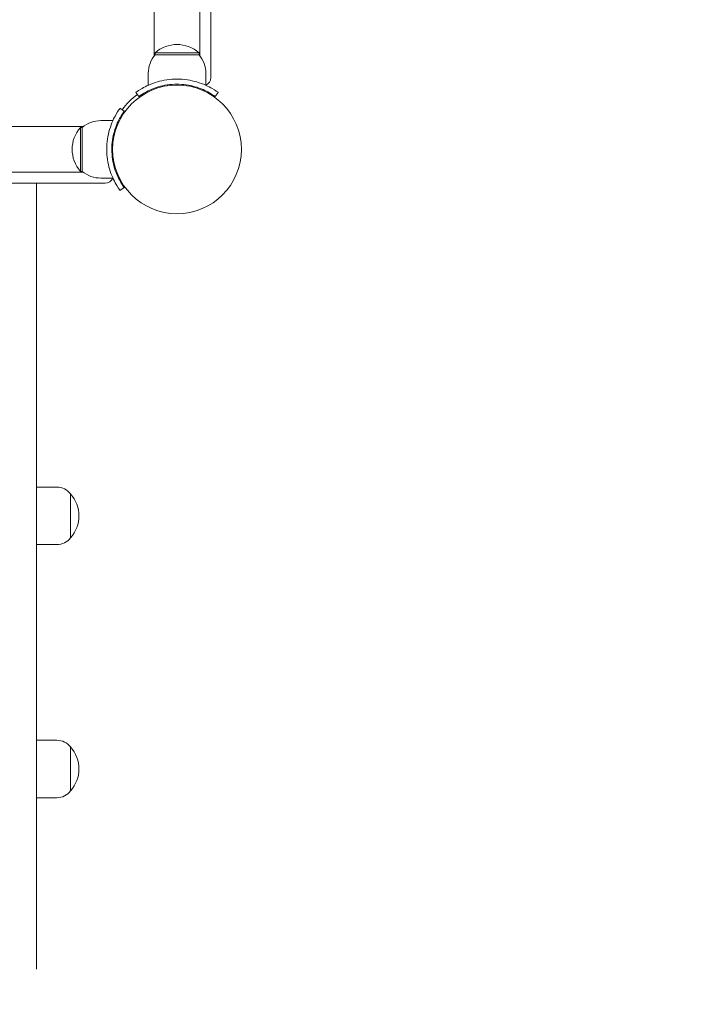
# Model space of a CAD drawing. Units: millimetres. Extents: x -119 to 19171, y -1204 to 12566.
# Drawn here: x 4539 to 4931, y 1629 to 2211 of the extents above; entities that cross this region are included whole.
import ezdxf

# ---------------------------------------------------------------- set-up
doc = ezdxf.new("R2010")
doc.units = ezdxf.units.MM
doc.layers.add('Widoczne (ISO)', color=7, linetype='Continuous', lineweight=20)
doc.layers.add('wymiary 100 strefy', color=7, linetype='Continuous')
doc.styles.get("Standard").update_dxf_attribs({"font": 'arial.ttf'})
doc.dimstyles.new('FK_rzuty 100_m$0', dxfattribs={"dimscale": 100, "dimtxt": 2.5, "dimasz": 2.5, "dimexe": 1.25, "dimexo": 0.625, "dimtad": 1, "dimlfac": 0.001, "dimrnd": 0.01, "dimzin": 1, "dimdsep": 46, "dimtxsty": 'Standard', "dimblk": 'OBLIQUE', "dimblk1": 'ARCHTICK', "dimblk2": 'OBLIQUE', "dimcen": 2.5, "dimadec": 0, "dimazin": 0, "dimtfac": 1, "dimtmove": 0, "dimatfit": 3, "dimfxl": 1, "dimarcsym": 0})

# ---------------------------------------------------------------- blocks, each defined once
blk = doc.blocks.new('_Oblique')
at = {"color": 0, "linetype": 'ByBlock', "lineweight": -2}
blk.add_line((-0.5, -0.5), (0.5, 0.5), dxfattribs=at)
blk = doc.blocks.new('*D203')
at = {"layer": 'Defpoints', "color": 0, "transparency": 16777216}
for p in [(1983.94, 4955.03), (7091.63, 4478.57), (7091.63, -471.99)]:
    blk.add_point(p, dxfattribs=at)
at = {"layer": 'wymiary 100 strefy', "color": 0, "lineweight": -2, "transparency": 16777216}
for p, q in [((1983.94, 4892.53), (1983.94, -596.99)), ((7091.63, 4416.07), (7091.63, -596.99)), ((1983.94, -471.99), (7091.63, -471.99))]:
    blk.add_line(p, q, dxfattribs=at)
at = {"layer": 'wymiary 100 strefy', "color": 0, "lineweight": -2, "transparency": 16777216, "xscale": 250, "yscale": 250, "zscale": 250, "rotation": 180}
blk.add_blockref('_Oblique', (1983.94, -471.99), dxfattribs=at)
at = {"layer": 'wymiary 100 strefy', "color": 0, "lineweight": -2, "transparency": 16777216, "xscale": 250, "yscale": 250, "zscale": 250}
blk.add_blockref('_Oblique', (7091.63, -471.99), dxfattribs=at)
at = {"layer": 'wymiary 100 strefy', "color": 0, "transparency": 16777216, "insert": (4537.78, -281.85), "char_height": 250, "attachment_point": 5}
blk.add_mtext('5.11', dxfattribs=at)
blk = doc.blocks.new('_ArchTick')
at = {"color": 0, "linetype": 'ByBlock', "const_width": 0.15}
blk.add_lwpolyline([(-0.5, -0.5), (0.5, 0.5)], dxfattribs=at)
blk = doc.blocks.new('*D204')
at = {"layer": 'Defpoints', "color": 0, "transparency": 16777216}
for p in [(4329.34, 5871.57), (6291.26, 1612.73), (9134.72, 1612.73)]:
    blk.add_point(p, dxfattribs=at)
at = {"layer": 'wymiary 100 strefy', "color": 0, "lineweight": -2, "transparency": 16777216}
for p, q in [((4391.84, 5871.57), (9259.72, 5871.57)), ((9134.72, 5871.57), (9134.72, 1612.73)), ((6353.76, 1612.73), (9259.72, 1612.73))]:
    blk.add_line(p, q, dxfattribs=at)
at = {"layer": 'wymiary 100 strefy', "color": 0, "lineweight": -2, "transparency": 16777216, "xscale": 250, "yscale": 250, "zscale": 250}
for p, rotation in [((9134.72, 5871.57), 90), ((9134.72, 1612.73), 270)]:
    blk.add_blockref('_Oblique', p, dxfattribs=dict(at, rotation=rotation))
at = {"layer": 'wymiary 100 strefy', "color": 0, "transparency": 16777216, "insert": (8944.58, 3742.15), "char_height": 250, "attachment_point": 5, "rotation": 90}
blk.add_mtext('4.26', dxfattribs=at)
blk = doc.blocks.new('*D205')
at = {"layer": 'Defpoints', "color": 0, "transparency": 16777216}
for p in [(5.68, 4980.05), (8588.31, 4006.48), (8588.31, -1079.47)]:
    blk.add_point(p, dxfattribs=at)
at = {"layer": 'wymiary 100 strefy', "color": 0, "lineweight": -2, "transparency": 16777216}
for p, q in [((5.68, 4917.55), (5.68, -1204.47)), ((8588.31, 3943.98), (8588.31, -1204.47)), ((5.68, -1079.47), (8588.31, -1079.47))]:
    blk.add_line(p, q, dxfattribs=at)
at = {"layer": 'wymiary 100 strefy', "color": 0, "lineweight": -2, "transparency": 16777216, "xscale": 250, "yscale": 250, "zscale": 250, "rotation": 180}
blk.add_blockref('_Oblique', (5.68, -1079.47), dxfattribs=at)
at = {"layer": 'wymiary 100 strefy', "color": 0, "lineweight": -2, "transparency": 16777216, "xscale": 250, "yscale": 250, "zscale": 250}
blk.add_blockref('_Oblique', (8588.31, -1079.47), dxfattribs=at)
at = {"layer": 'wymiary 100 strefy', "color": 0, "transparency": 16777216, "insert": (4297, -889.33), "char_height": 250, "attachment_point": 5}
blk.add_mtext('8.58', dxfattribs=at)
blk = doc.blocks.new('*D206')
at = {"layer": 'Defpoints', "color": 0, "transparency": 16777216}
for p in [(4245.71, 7375.12), (5167.74, 137.12), (9808.71, 137.12)]:
    blk.add_point(p, dxfattribs=at)
at = {"layer": 'wymiary 100 strefy', "color": 0, "lineweight": -2, "transparency": 16777216}
for p, q in [((4308.21, 7375.12), (9933.71, 7375.12)), ((9808.71, 7375.12), (9808.71, 137.12)), ((5230.24, 137.12), (9933.71, 137.12))]:
    blk.add_line(p, q, dxfattribs=at)
at = {"layer": 'wymiary 100 strefy', "color": 0, "lineweight": -2, "transparency": 16777216, "xscale": 250, "yscale": 250, "zscale": 250}
for p, rotation in [((9808.71, 7375.12), 90), ((9808.71, 137.12), 270)]:
    blk.add_blockref('_Oblique', p, dxfattribs=dict(at, rotation=rotation))
at = {"layer": 'wymiary 100 strefy', "color": 0, "transparency": 16777216, "insert": (9620.7, 3756.12), "char_height": 250, "attachment_point": 5, "rotation": 90}
blk.add_mtext('7.24', dxfattribs=at)

msp = doc.modelspace()

# ---------------------------------------------------------------- linework, layer by layer
at = {"layer": 'Widoczne (ISO)'}
for p, q in [((4618.812, 2884.682), (4618.812, 2189.561)), ((4645.712, 2189.561), (4645.712, 2884.682)), ((4652.262, 2176.548), (4652.262, 2224.122)), ((4645.262, 2191.122), (4619.262, 2191.122)), ((4619.262, 2190.122), (4619.262, 2191.122)), ((4619.262, 2190.122), (4645.262, 2190.122)), ((4645.262, 2190.122), (4645.262, 2191.122)), ((4615.262, 2179.122), (4615.262, 2172.035)), ((4649.262, 2179.122), (4649.262, 2172.035)), ((4626.712, 2171.765), (4626.712, 2172.27)), ((4632.262, 2172.172), (4632.262, 2172.672)), ((4637.812, 2172.27), (4637.812, 2171.765)), ((4609.73, 2165.402), (4607.977, 2167.836)), ((4656.546, 2167.836), (4654.793, 2165.402)), ((4598.547, 2158.406), (4600.981, 2156.653)), ((4587.262, 2151.122), (4594.348, 2151.122)), ((4576.822, 2147.572), (3881.701, 2147.572)), ((4575.262, 2147.122), (4575.262, 2121.122)), ((4576.262, 2147.122), (4575.262, 2147.122)), ((4576.262, 2121.122), (4576.262, 2147.122)), ((4594.619, 2139.672), (4594.113, 2139.672)), ((4594.212, 2134.122), (4593.712, 2134.122)), ((4594.619, 2128.572), (4594.113, 2128.572)), ((4576.822, 2120.672), (3881.701, 2120.672)), ((4576.262, 2121.122), (4575.262, 2121.122)), ((3868.688, 2114.122), (4589.835, 2114.122)), ((4549.262, 2114.122), (4549.262, 1918.251)), ((4587.262, 2117.122), (4594.348, 2117.122)), ((4600.981, 2111.591), (4598.547, 2109.837)), ((4549.262, 1934.358), (4561.262, 1934.358)), ((4569.262, 1904.358), (4569.262, 1930.358)), ((4569.262, 1904.358), (4569.262, 1930.358)), ((4549.262, 1900.358), (4549.262, 1918.251)), ((4549.262, 1900.358), (4561.262, 1900.358)), ((4549.262, 1900.358), (4549.262, 1765.915)), ((4549.262, 1784.705), (4561.262, 1784.705)), ((4569.262, 1754.705), (4569.262, 1780.705)), ((4569.262, 1754.705), (4569.262, 1780.705)), ((4549.262, 1750.705), (4549.262, 1765.915)), ((4549.262, 1750.705), (4561.262, 1750.705)), ((4549.262, 1750.705), (4549.262, 1649.358))]:
    msp.add_line(p, q, dxfattribs=at)
msp.add_circle((4632.262, 2134.122), 38.05, dxfattribs=at)
for centre, radius, start, end in [((4632.262, 2176.722), 19.4, 47.924978, 132.075022), ((4632.387, 2179.122), 17.125, 140.033787, 180), ((4632.137, 2179.122), 17.125, 0, 39.966213), ((4647.262, 2176.548), 5, 294.548097, 0), ((4632.262, 2134.122), 40, 125.765156, 144.234844), ((4587.262, 2133.997), 17.125, 90, 129.966213), ((4589.662, 2134.122), 19.4, 137.924978, 222.075022), ((4587.262, 2134.247), 17.125, 230.033787, 270), ((4589.835, 2119.122), 5, 270, 335.451903), ((4561.262, 1924.358), 10, 36.869898, 90), ((4554.862, 1917.358), 19.4, 317.924978, 42.075022), ((4561.262, 1910.358), 10, 270, 323.130102), ((4561.262, 1774.705), 10, 36.869898, 90), ((4554.862, 1767.705), 19.4, 317.924978, 42.075022), ((4561.262, 1760.705), 10, 270, 323.130102)]:
    msp.add_arc(centre, radius, start, end, dxfattribs=at)
for points, knots in [([(4607.977, 2167.836), (4607.977, 2167.836), (4608.91, 2168.56), (4610.796, 2169.698), (4612.722, 2170.86), (4615.677, 2172.421), (4619.423, 2173.639), (4622.714, 2174.708), (4626.605, 2175.478), (4630.598, 2175.638), (4631.151, 2175.661), (4631.706, 2175.672), (4632.262, 2175.672)], [0, 0, 0, 0, 0.5161475, 0.5161475, 0.5161475, 1.0434719, 1.0434719, 1.0434719, 1.506578, 1.506578, 1.506578, 1.5707963, 1.5707963, 1.5707963, 1.5707963]), ([(4632.262, 2172.672), (4628.367, 2172.672), (4624.49, 2172.037), (4621.191, 2171.048), (4617.49, 2169.938), (4614.536, 2168.429), (4612.601, 2167.282), (4610.785, 2166.205), (4609.837, 2165.478), (4609.739, 2165.408), (4609.733, 2165.404), (4609.73, 2165.402), (4609.73, 2165.402)], [-1.5707963, -1.5707963, -1.5707963, -1.5707963, -1.0853225, -1.0853225, -1.0853225, -0.5406954, -0.5406954, -0.5406954, -0.0293753, -0.0293753, -0.0293753, 0, 0, 0, 0]), ([(4632.262, 2175.672), (4636.393, 2175.672), (4640.507, 2175.01), (4644.025, 2173.972), (4647.822, 2172.851), (4650.908, 2171.332), (4653.016, 2170.117), (4655.076, 2168.929), (4656.229, 2168.064), (4656.489, 2167.877), (4656.527, 2167.85), (4656.546, 2167.836), (4656.546, 2167.836)], [1.5707963, 1.5707963, 1.5707963, 1.5707963, 2.0486293, 2.0486293, 2.0486293, 2.5642144, 2.5642144, 2.5642144, 3.0680972, 3.0680972, 3.0680972, 3.1415927, 3.1415927, 3.1415927, 3.1415927]), ([(4654.793, 2165.402), (4654.793, 2165.402), (4653.895, 2166.099), (4652.082, 2167.186), (4650.278, 2168.267), (4647.539, 2169.701), (4644.081, 2170.815), (4640.968, 2171.818), (4637.284, 2172.529), (4633.517, 2172.651), (4633.099, 2172.665), (4632.68, 2172.672), (4632.262, 2172.672)], [-3.1415927, -3.1415927, -3.1415927, -3.1415927, -2.6161675, -2.6161675, -2.6161675, -2.0934819, -2.0934819, -2.0934819, -1.6229987, -1.6229987, -1.6229987, -1.5707963, -1.5707963, -1.5707963, -1.5707963]), ([(4590.712, 2134.122), (4590.712, 2138.253), (4591.373, 2142.367), (4592.412, 2145.886), (4593.532, 2149.682), (4595.051, 2152.769), (4596.266, 2154.876), (4597.454, 2156.936), (4598.32, 2158.09), (4598.506, 2158.349), (4598.533, 2158.387), (4598.547, 2158.406), (4598.547, 2158.406)], [1.5707963, 1.5707963, 1.5707963, 1.5707963, 2.0486293, 2.0486293, 2.0486293, 2.5642144, 2.5642144, 2.5642144, 3.0680972, 3.0680972, 3.0680972, 3.1415927, 3.1415927, 3.1415927, 3.1415927]), ([(4600.981, 2156.653), (4600.981, 2156.653), (4600.284, 2155.756), (4599.197, 2153.942), (4598.116, 2152.139), (4596.682, 2149.399), (4595.568, 2145.941), (4594.566, 2142.829), (4593.855, 2139.144), (4593.732, 2135.377), (4593.718, 2134.959), (4593.712, 2134.541), (4593.712, 2134.122)], [-3.1415927, -3.1415927, -3.1415927, -3.1415927, -2.6161675, -2.6161675, -2.6161675, -2.0934819, -2.0934819, -2.0934819, -1.6229987, -1.6229987, -1.6229987, -1.5707963, -1.5707963, -1.5707963, -1.5707963]), ([(4598.547, 2109.837), (4598.547, 2109.837), (4597.824, 2110.771), (4596.686, 2112.656), (4595.523, 2114.583), (4593.962, 2117.537), (4592.745, 2121.284), (4591.676, 2124.574), (4590.905, 2128.466), (4590.745, 2132.458), (4590.723, 2133.011), (4590.712, 2133.567), (4590.712, 2134.122)], [0, 0, 0, 0, 0.5161475, 0.5161475, 0.5161475, 1.0434719, 1.0434719, 1.0434719, 1.506578, 1.506578, 1.506578, 1.5707963, 1.5707963, 1.5707963, 1.5707963]), ([(4593.712, 2134.122), (4593.712, 2130.228), (4594.346, 2126.35), (4595.335, 2123.051), (4596.445, 2119.35), (4597.955, 2116.396), (4599.102, 2114.462), (4600.178, 2112.646), (4600.905, 2111.697), (4600.975, 2111.599), (4600.979, 2111.594), (4600.981, 2111.591), (4600.981, 2111.591)], [-1.5707963, -1.5707963, -1.5707963, -1.5707963, -1.0853225, -1.0853225, -1.0853225, -0.5406954, -0.5406954, -0.5406954, -0.0293753, -0.0293753, -0.0293753, 0, 0, 0, 0])]:
    msp.add_open_spline(points, degree=3, knots=knots, dxfattribs=at)

# ---------------------------------------------------------------- dimensions: what is measured, and where the dimension line sits
at = {"layer": 'wymiary 100 strefy'}
for base, p1, p2, picture, middle in [((9808.711, 137.122), (4245.71, 7375.122), (5167.745, 137.122), '*D206', (9620.699, 3756.122)), ((9134.722, 1612.73), (4329.337, 5871.572), (6291.262, 1612.73), '*D204', (8944.579, 3742.151))]:
    dim = msp.add_linear_dim(base=base, p1=p1, p2=p2, angle=90, dimstyle='FK_rzuty 100_m$0', dxfattribs=at)
    dim.commit()
    dim.dimension.update_dxf_attribs({"geometry": picture, "text_midpoint": middle})
dim = msp.add_linear_dim(base=(8588.312, -1079.471), p1=(5.68, 4980.051), p2=(8588.312, 4006.475), dimstyle='FK_rzuty 100_m$0', dxfattribs=at)
dim.commit()
dim.dimension.update_dxf_attribs({"geometry": '*D205', "text_midpoint": (4296.996, -889.328)})
dim = msp.add_linear_dim(base=(7091.632, -471.988), p1=(1983.936, 4955.028), p2=(7091.632, 4478.572), dimstyle='FK_rzuty 100_m$0', dxfattribs=at)
dim.commit()
dim.dimension.update_dxf_attribs({"geometry": '*D203', "text_midpoint": (4537.784, -471.988), "dimtype": 160})

doc.saveas('drawing.dxf')
